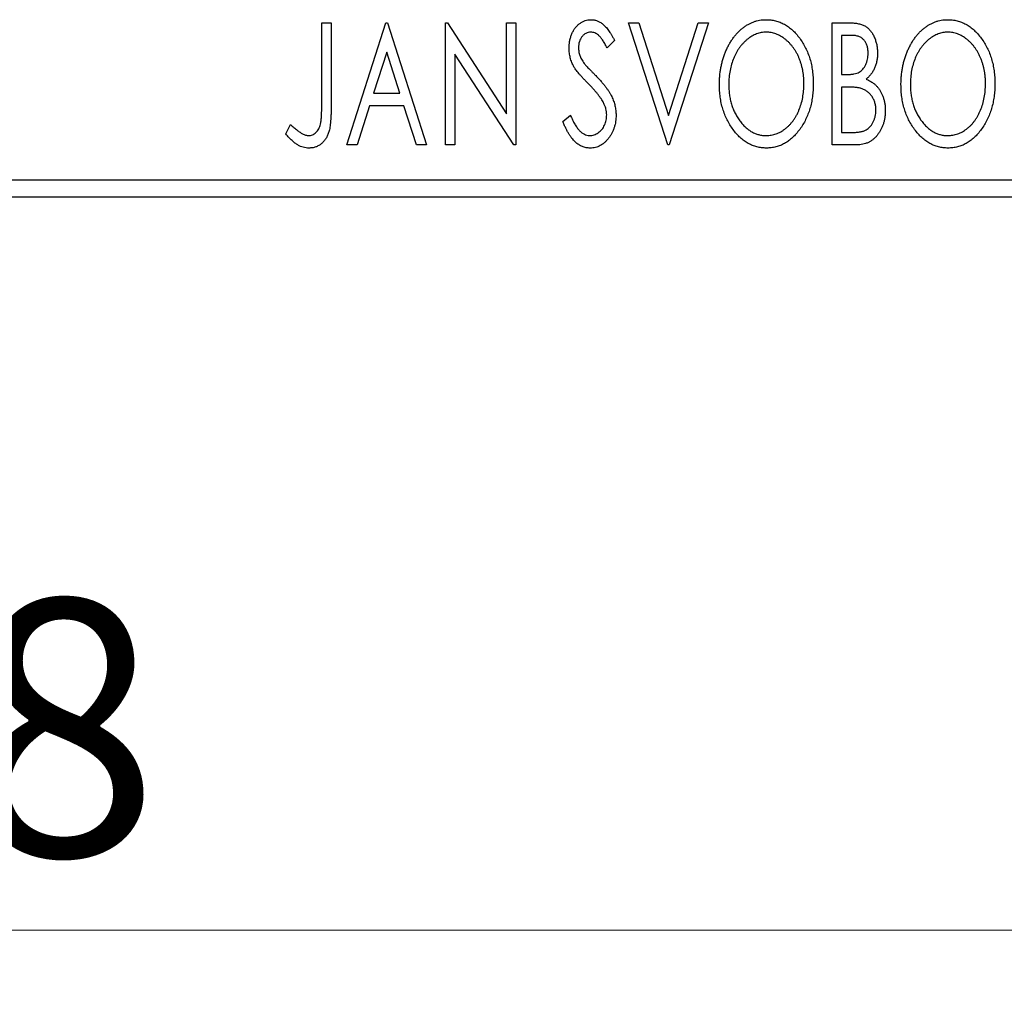
# Model space of a CAD drawing. Units: millimetres. Extents: x 15 to 415, y 5 to 292.
# Drawn here: x 291 to 304, y 175 to 188 of the extents above; entities that cross this region are included whole.
import ezdxf

# ---------------------------------------------------------------- set-up
doc = ezdxf.new("R2010")
doc.units = ezdxf.units.MM
doc.styles.add('SLDTEXTSTYLE0', font='TXT', dxfattribs={"width": 0.75})
doc.dimstyles.new('SLDDIMSTYLE0', dxfattribs={"dimtxt": 3.5, "dimasz": 3.302, "dimexe": 0, "dimexo": 0.0625, "dimgap": 0.875, "dimtad": 1, "dimdec": 0, "dimlfac": 2.1, "dimrnd": 1e-09, "dimzin": 12, "dimdsep": 46, "dimtxsty": 'SLDTEXTSTYLE0', "dimsah": 1, "dimcen": 0.09, "dimadec": 0, "dimazin": 3, "dimtfac": 1, "dimtdec": 0, "dimtofl": 0, "dimtmove": 0, "dimatfit": 3, "dimfxl": 1, "dimfrac": 2, "dimtolj": 1, "dimtzin": 12, "dimarcsym": 0})

# ---------------------------------------------------------------- blocks, each defined once
blk = doc.blocks.new('_D')
at = {"color": 7, "linetype": 'Continuous', "lineweight": 0}
for p, q in [((268.797, 184.508), (268.797, 174.508)), ((310.702, 184.508), (310.702, 174.508)), ((310.702, 175.508), (268.797, 175.508))]:
    blk.add_line(p, q, dxfattribs=at)
at = {"color": 7, "linetype": 'Continuous', "lineweight": 18}
for points in [[(268.797, 175.508), (272.099, 175), (272.099, 176.016)], [(310.702, 175.508), (307.4, 176.016), (307.4, 175)]]:
    blk.add_solid(points, dxfattribs=at)
at = {"color": 7, "linetype": 'Continuous', "lineweight": 18, "insert": (287.163, 180.019), "char_height": 3.5, "attachment_point": 1, "style": 'SLDTEXTSTYLE0'}
blk.add_mtext('88', dxfattribs=at)

msp = doc.modelspace()

# ---------------------------------------------------------------- linework, layer by layer
at = {"color": 7, "linetype": 'Continuous', "lineweight": 25}
for p, q in [((294.6763, 187.8886), (294.8045, 187.8886)), ((294.6763, 186.7798), (294.6763, 187.8886)), ((294.8045, 187.8886), (294.8045, 186.7631)), ((295.0181, 186.2219), (295.5523, 187.8886)), ((295.5523, 187.8886), (295.5737, 187.8886)), ((295.5737, 187.8886), (296.1079, 186.2219)), ((296.3643, 187.8886), (296.3913, 187.8886)), ((296.3643, 186.2219), (296.3643, 187.8886)), ((296.3913, 187.8886), (297.1976, 186.6456)), ((297.1976, 187.8886), (297.3258, 187.8886)), ((297.1976, 186.6456), (297.1976, 187.8886)), ((297.3258, 187.8886), (297.3258, 186.2219)), ((298.8643, 187.8886), (299.0039, 187.8886)), ((299.3985, 186.2219), (298.8643, 187.8886)), ((299.0039, 187.8886), (299.4092, 186.6242)), ((299.4092, 186.6242), (299.8145, 187.8886)), ((299.954, 187.8886), (299.4199, 186.2219)), ((299.8145, 187.8886), (299.954, 187.8886)), ((301.6421, 187.8886), (301.8778, 187.8886)), ((301.6421, 186.2219), (301.6421, 187.8886)), ((298.672, 187.6492), (298.5718, 187.5467)), ((301.7703, 187.7176), (301.7703, 187.1834)), ((301.9032, 187.7176), (301.7703, 187.7176)), ((295.5627, 187.4866), (295.3837, 186.927)), ((295.7423, 186.927), (295.5627, 187.4866)), ((296.4925, 187.4619), (296.4925, 186.2219)), ((297.2968, 186.2219), (296.4925, 187.4619)), ((301.7703, 187.1834), (301.8357, 187.1834)), ((301.7703, 187.0125), (301.7703, 186.3928)), ((301.8351, 187.0125), (301.7703, 187.0125)), ((295.3837, 186.927), (295.7423, 186.927)), ((295.329, 186.7561), (295.1577, 186.2219)), ((295.7971, 186.7561), (295.329, 186.7561)), ((295.9683, 186.2219), (295.7971, 186.7561)), ((297.9669, 186.5434), (298.071, 186.6279)), ((294.1848, 186.3715), (294.2499, 186.4997)), ((301.7703, 186.3928), (301.9168, 186.3928)), ((295.1577, 186.2219), (295.0181, 186.2219)), ((296.1079, 186.2219), (295.9683, 186.2219)), ((296.4925, 186.2219), (296.3643, 186.2219)), ((297.3258, 186.2219), (297.2968, 186.2219)), ((299.4199, 186.2219), (299.3985, 186.2219)), ((301.9753, 186.2219), (301.6421, 186.2219)), ((268.7971, 185.7457), (310.7019, 185.7457)), ((310.7019, 185.5076), (268.7971, 185.5076))]:
    msp.add_line(p, q, dxfattribs=at)
for points, knots in [([(298.0523, 187.5424), (298.0527, 187.56), (298.0535, 187.5947), (298.0611, 187.6455), (298.0731, 187.6939), (298.0897, 187.7395), (298.1107, 187.7817), (298.1355, 187.8197), (298.1652, 187.8524), (298.1976, 187.8806), (298.2334, 187.9028), (298.2707, 187.9198), (298.3101, 187.9292), (298.3367, 187.9306), (298.3501, 187.9313)], [0, 0, 0, 0, 0.0970748, 0.1913439, 0.2824507, 0.371966, 0.4584327, 0.5416784, 0.6216558, 0.7008806, 0.7783697, 0.8528441, 0.9260892, 1, 1, 1, 1]), ([(298.3501, 187.9313), (298.3645, 187.9306), (298.3931, 187.9293), (298.4351, 187.9173), (298.4753, 187.8978), (298.5073, 187.8759), (298.5322, 187.8539), (298.5517, 187.8342), (298.5708, 187.8108), (298.5911, 187.7849), (298.6108, 187.7553), (298.6314, 187.723), (298.6515, 187.6871), (298.665, 187.6621), (298.672, 187.6492)], [0, 0, 0, 0, 0.0950317, 0.1901411, 0.2877434, 0.390948, 0.4470343, 0.5082337, 0.5749101, 0.6477029, 0.7264879, 0.8112483, 0.9023557, 1, 1, 1, 1]), ([(300.1036, 187.0479), (300.1039, 187.0677), (300.1044, 187.107), (300.1085, 187.1655), (300.1151, 187.223), (300.1246, 187.2794), (300.136, 187.3347), (300.151, 187.3888), (300.1677, 187.442), (300.1881, 187.4935), (300.2096, 187.5435), (300.2342, 187.5905), (300.2601, 187.635), (300.2879, 187.6767), (300.3181, 187.7153), (300.3498, 187.7516), (300.3835, 187.7851), (300.4193, 187.8153), (300.456, 187.8428), (300.494, 187.8661), (300.5325, 187.8864), (300.5719, 187.9027), (300.6119, 187.9156), (300.6529, 187.9244), (300.6945, 187.9305), (300.7226, 187.931), (300.7366, 187.9313)], [0, 0, 0, 0, 0.0494916, 0.0982509, 0.1463843, 0.194002, 0.240888, 0.2875509, 0.3339665, 0.3801676, 0.4257212, 0.4698566, 0.5127158, 0.5541933, 0.5950051, 0.6349877, 0.674496, 0.713541, 0.7519022, 0.7888516, 0.8249077, 0.860424, 0.8951483, 0.9298815, 0.9649479, 1, 1, 1, 1]), ([(300.7366, 187.9313), (300.7593, 187.9305), (300.8038, 187.929), (300.8694, 187.9171), (300.9318, 187.8967), (300.9919, 187.8694), (301.0484, 187.8331), (301.1023, 187.7893), (301.1531, 187.7374), (301.2007, 187.6784), (301.244, 187.6138), (301.282, 187.5449), (301.314, 187.4723), (301.3406, 187.3961), (301.3608, 187.3162), (301.3751, 187.2326), (301.3839, 187.1455), (301.3851, 187.0861), (301.3857, 187.0559)], [0, 0, 0, 0, 0.0561311, 0.1105447, 0.1644907, 0.2185862, 0.2737983, 0.3307026, 0.3904289, 0.4536263, 0.5184695, 0.583082, 0.6485794, 0.7149233, 0.7830084, 0.8527563, 0.9251557, 1, 1, 1, 1]), ([(301.8778, 187.8886), (301.8894, 187.8885), (301.9118, 187.8883), (301.9443, 187.8858), (301.9749, 187.8823), (302.0033, 187.877), (302.0297, 187.8702), (302.0541, 187.8624), (302.0766, 187.8528), (302.1034, 187.8375), (302.1339, 187.8143), (302.1669, 187.781), (302.1947, 187.7403), (302.2186, 187.6943), (302.2376, 187.6439), (302.2519, 187.5903), (302.2603, 187.5338), (302.2613, 187.4952), (302.2617, 187.4756)], [0, 0, 0, 0, 0.0539059, 0.104305, 0.1518072, 0.1971398, 0.2388694, 0.2786923, 0.3165266, 0.3522657, 0.4222268, 0.4940536, 0.5699633, 0.6506276, 0.7349384, 0.8201633, 0.9086973, 1, 1, 1, 1]), ([(302.5822, 187.0479), (302.5825, 187.0677), (302.583, 187.107), (302.5871, 187.1655), (302.5937, 187.223), (302.6032, 187.2794), (302.6147, 187.3347), (302.6297, 187.3888), (302.6464, 187.442), (302.6667, 187.4935), (302.6882, 187.5435), (302.7129, 187.5905), (302.7388, 187.635), (302.7665, 187.6767), (302.7967, 187.7153), (302.8284, 187.7516), (302.8621, 187.7851), (302.8979, 187.8153), (302.9346, 187.8428), (302.9727, 187.8661), (303.0111, 187.8864), (303.0505, 187.9027), (303.0906, 187.9156), (303.1315, 187.9244), (303.1731, 187.9305), (303.2012, 187.931), (303.2153, 187.9313)], [0, 0, 0, 0, 0.0494916, 0.0982509, 0.1463843, 0.194002, 0.240888, 0.2875509, 0.3339665, 0.3801676, 0.4257212, 0.4698566, 0.5127158, 0.5541933, 0.5950051, 0.6349877, 0.674496, 0.713541, 0.7519022, 0.7888516, 0.8249077, 0.860424, 0.8951483, 0.9298815, 0.9649479, 1, 1, 1, 1]), ([(303.2153, 187.9313), (303.2379, 187.9305), (303.2825, 187.929), (303.348, 187.9171), (303.4104, 187.8967), (303.4705, 187.8694), (303.5271, 187.8331), (303.5809, 187.7893), (303.6318, 187.7374), (303.6793, 187.6784), (303.7227, 187.6138), (303.7607, 187.5449), (303.7926, 187.4723), (303.8192, 187.3961), (303.8395, 187.3162), (303.8537, 187.2326), (303.8626, 187.1455), (303.8637, 187.0861), (303.8643, 187.0559)], [0, 0, 0, 0, 0.05613113, 0.1105447, 0.16449069, 0.21858619, 0.27379832, 0.33070257, 0.39042892, 0.45362626, 0.5184695, 0.58308203, 0.64857938, 0.71492335, 0.78300843, 0.85275626, 0.92515567, 1, 1, 1, 1]), ([(298.3485, 187.7604), (298.3366, 187.7598), (298.3132, 187.7586), (298.2804, 187.7462), (298.2511, 187.7264), (298.2261, 187.6997), (298.2058, 187.6675), (298.191, 187.6313), (298.1822, 187.5914), (298.1811, 187.5637), (298.1805, 187.5494)], [0, 0, 0, 0, 0.1184078, 0.2319401, 0.3456516, 0.4682545, 0.5946307, 0.7231764, 0.8574296, 1, 1, 1, 1]), ([(298.5718, 187.5467), (298.5662, 187.5572), (298.5555, 187.5773), (298.539, 187.6057), (298.5234, 187.6315), (298.5083, 187.6542), (298.494, 187.6743), (298.4804, 187.6919), (298.4672, 187.7064), (298.4508, 187.722), (298.4303, 187.7374), (298.4041, 187.7508), (298.3766, 187.7587), (298.3579, 187.7598), (298.3485, 187.7604)], [0, 0, 0, 0, 0.1097607, 0.210457, 0.3030439, 0.386733, 0.4624946, 0.5304581, 0.5914886, 0.6437614, 0.7383907, 0.8269775, 0.9133974, 1, 1, 1, 1]), ([(300.7423, 187.7604), (300.7312, 187.7602), (300.7089, 187.7598), (300.6758, 187.7547), (300.6432, 187.7475), (300.6109, 187.7371), (300.5793, 187.7232), (300.5478, 187.7069), (300.517, 187.6873), (300.4868, 187.665), (300.4574, 187.6406), (300.4301, 187.6132), (300.404, 187.5843), (300.3796, 187.5531), (300.3569, 187.52), (300.3357, 187.4848), (300.3165, 187.4474), (300.2928, 187.3947), (300.2681, 187.325), (300.2473, 187.2369), (300.2342, 187.1442), (300.2326, 187.0809), (300.2318, 187.0486)], [0, 0, 0, 0, 0.0345403, 0.0690479, 0.1033755, 0.1381923, 0.1739026, 0.2104877, 0.2480226, 0.2870235, 0.3267056, 0.3664852, 0.406812, 0.4476159, 0.4890671, 0.531328, 0.5748578, 0.6195021, 0.7103224, 0.8036588, 0.8998126, 1, 1, 1, 1]), ([(301.2575, 187.0562), (301.2573, 187.0724), (301.257, 187.1044), (301.2534, 187.1517), (301.2486, 187.198), (301.2412, 187.243), (301.2315, 187.2868), (301.2198, 187.3293), (301.2061, 187.3708), (301.1905, 187.4111), (301.1728, 187.4497), (301.1535, 187.4865), (301.1324, 187.5213), (301.1097, 187.5541), (301.0853, 187.585), (301.0588, 187.6136), (301.0311, 187.6406), (301.0014, 187.665), (300.971, 187.6873), (300.9398, 187.7069), (300.908, 187.7232), (300.8759, 187.7372), (300.8431, 187.7475), (300.8099, 187.7547), (300.7763, 187.7598), (300.7537, 187.7602), (300.7423, 187.7604)], [0, 0, 0, 0, 0.0501967, 0.0994661, 0.1475107, 0.194852, 0.2412901, 0.2868849, 0.3320877, 0.3770155, 0.4211564, 0.4641967, 0.5062816, 0.547566, 0.5882145, 0.6286324, 0.6685313, 0.708592, 0.7479832, 0.7859183, 0.8229149, 0.8590449, 0.8946202, 0.929721, 0.9646696, 1, 1, 1, 1]), ([(303.2209, 187.7604), (303.2098, 187.7602), (303.1875, 187.7598), (303.1545, 187.7547), (303.1218, 187.7475), (303.0896, 187.7371), (303.0579, 187.7232), (303.0264, 187.7069), (302.9956, 187.6873), (302.9655, 187.665), (302.9361, 187.6406), (302.9087, 187.6132), (302.8826, 187.5843), (302.8582, 187.5531), (302.8355, 187.52), (302.8144, 187.4848), (302.7951, 187.4474), (302.7714, 187.3947), (302.7467, 187.325), (302.7259, 187.2369), (302.7129, 187.1442), (302.7113, 187.0809), (302.7105, 187.0486)], [0, 0, 0, 0, 0.0345403, 0.0690479, 0.1033755, 0.1381923, 0.1739026, 0.2104877, 0.2480226, 0.2870235, 0.3267056, 0.3664852, 0.406812, 0.4476159, 0.4890671, 0.531328, 0.5748578, 0.6195021, 0.7103224, 0.8036588, 0.8998126, 1, 1, 1, 1]), ([(303.7361, 187.0562), (303.7359, 187.0724), (303.7356, 187.1044), (303.732, 187.1517), (303.7272, 187.198), (303.7199, 187.243), (303.7101, 187.2868), (303.6984, 187.3293), (303.6847, 187.3708), (303.6692, 187.4111), (303.6515, 187.4497), (303.6321, 187.4865), (303.6111, 187.5213), (303.5883, 187.5541), (303.5639, 187.585), (303.5375, 187.6136), (303.5097, 187.6406), (303.4801, 187.665), (303.4496, 187.6873), (303.4184, 187.7069), (303.3866, 187.7232), (303.3545, 187.7372), (303.3217, 187.7475), (303.2885, 187.7547), (303.2549, 187.7598), (303.2323, 187.7602), (303.2209, 187.7604)], [0, 0, 0, 0, 0.0501967, 0.0994661, 0.1475107, 0.194852, 0.2412901, 0.2868849, 0.3320877, 0.3770155, 0.4211564, 0.4641967, 0.5062816, 0.547566, 0.5882145, 0.6286324, 0.6685313, 0.708592, 0.7479832, 0.7859183, 0.8229149, 0.8590449, 0.8946202, 0.929721, 0.9646696, 1, 1, 1, 1]), ([(302.1335, 187.4726), (302.133, 187.4907), (302.1319, 187.5251), (302.1216, 187.5739), (302.1041, 187.6165), (302.0838, 187.6472), (302.064, 187.668), (302.047, 187.6813), (302.0278, 187.6925), (302.0069, 187.7018), (301.9838, 187.7087), (301.9588, 187.7142), (301.9316, 187.7171), (301.9128, 187.7174), (301.9032, 187.7176)], [0, 0, 0, 0, 0.1407973, 0.2685745, 0.3860164, 0.4978929, 0.5531118, 0.6093369, 0.6657223, 0.7255273, 0.787264, 0.8537881, 0.9244854, 1, 1, 1, 1]), ([(298.1181, 187.2886), (298.108, 187.3083), (298.0878, 187.3475), (298.0675, 187.4104), (298.0544, 187.4756), (298.053, 187.5199), (298.0523, 187.5424)], [0, 0, 0, 0, 0.2502772, 0.4985665, 0.7462313, 1, 1, 1, 1]), ([(298.1805, 187.5494), (298.1814, 187.5316), (298.1832, 187.4961), (298.1939, 187.4523), (298.207, 187.4175), (298.2211, 187.3906), (298.2378, 187.3622), (298.251, 187.3437), (298.258, 187.334)], [0, 0, 0, 0, 0.2285306, 0.4568097, 0.5765258, 0.7065777, 0.8466134, 1, 1, 1, 1]), ([(302.2617, 187.4756), (302.2614, 187.4572), (302.2607, 187.4211), (302.2525, 187.3684), (302.2404, 187.3181), (302.223, 187.2707), (302.2011, 187.2265), (302.1739, 187.1868), (302.1423, 187.151), (302.1178, 187.131), (302.1055, 187.121)], [0, 0, 0, 0, 0.1372083, 0.269039, 0.3973971, 0.5230348, 0.6449049, 0.7645023, 0.8815887, 1, 1, 1, 1]), ([(301.8357, 187.1834), (301.8543, 187.1838), (301.8891, 187.1844), (301.9373, 187.19), (301.9777, 187.2002), (302.0111, 187.2144), (302.0389, 187.2336), (302.0626, 187.2575), (302.084, 187.2853), (302.1013, 187.3179), (302.1157, 187.3534), (302.1258, 187.3915), (302.1326, 187.4314), (302.1332, 187.4586), (302.1335, 187.4726)], [0, 0, 0, 0, 0.1168888, 0.2183981, 0.3044144, 0.37771, 0.4456174, 0.5153589, 0.5882461, 0.6655634, 0.7462255, 0.8288621, 0.9124641, 1, 1, 1, 1]), ([(298.3107, 187.0619), (298.2983, 187.0744), (298.2745, 187.0983), (298.2417, 187.134), (298.2117, 187.1661), (298.186, 187.196), (298.1637, 187.2229), (298.1447, 187.2468), (298.13, 187.2686), (298.1218, 187.2823), (298.1181, 187.2886)], [0, 0, 0, 0, 0.1773563, 0.3397571, 0.4871564, 0.6189278, 0.7366281, 0.8387592, 0.9266456, 1, 1, 1, 1]), ([(298.258, 187.334), (298.2605, 187.3308), (298.2665, 187.323), (298.278, 187.3106), (298.2925, 187.2945), (298.3108, 187.2756), (298.3321, 187.253), (298.3573, 187.2278), (298.3856, 187.199), (298.4057, 187.1788), (298.4162, 187.1681)], [0, 0, 0, 0, 0.0538735, 0.1280902, 0.2208097, 0.3371504, 0.472011, 0.6274237, 0.80342, 1, 1, 1, 1]), ([(298.4162, 187.1681), (298.429, 187.1549), (298.4538, 187.1293), (298.4889, 187.0908), (298.5211, 187.0535), (298.5497, 187.0171), (298.5756, 186.982), (298.5984, 186.948), (298.6178, 186.9149), (298.6394, 186.8727), (298.6607, 186.8203), (298.6798, 186.7572), (298.6912, 186.6937), (298.6926, 186.6513), (298.6934, 186.6302)], [0, 0, 0, 0, 0.0884709, 0.1720727, 0.2512661, 0.3258043, 0.3957073, 0.46152, 0.5231185, 0.5809823, 0.6900491, 0.7953609, 0.8983621, 1, 1, 1, 1]), ([(302.1055, 187.121), (302.1211, 187.1138), (302.1511, 187.0999), (302.1918, 187.0748), (302.2272, 187.0484), (302.2567, 187.0189), (302.282, 186.9874), (302.3044, 186.9532), (302.3236, 186.916), (302.3396, 186.8757), (302.3525, 186.8333), (302.3621, 186.7887), (302.3673, 186.7424), (302.3681, 186.7109), (302.3686, 186.695)], [0, 0, 0, 0, 0.0968226, 0.185569, 0.2681643, 0.3447077, 0.419463, 0.4949557, 0.5738739, 0.6547424, 0.7384677, 0.8228983, 0.9104455, 1, 1, 1, 1]), ([(298.5231, 186.7962), (298.5179, 186.8057), (298.507, 186.8255), (298.4877, 186.8552), (298.4655, 186.8863), (298.4407, 186.9189), (298.4123, 186.9527), (298.3814, 186.988), (298.3473, 187.0248), (298.3232, 187.0493), (298.3107, 187.0619)], [0, 0, 0, 0, 0.0954913, 0.1988784, 0.310435, 0.4311541, 0.5596598, 0.6976038, 0.8443511, 1, 1, 1, 1]), ([(300.7466, 186.1792), (300.7244, 186.1799), (300.6807, 186.1813), (300.6166, 186.194), (300.555, 186.2136), (300.4961, 186.2417), (300.44, 186.2777), (300.3867, 186.322), (300.3359, 186.3739), (300.2887, 186.4332), (300.2452, 186.4976), (300.2074, 186.5665), (300.1752, 186.6387), (300.1493, 186.7143), (300.1283, 186.7928), (300.1143, 186.875), (300.1053, 186.9603), (300.1042, 187.0184), (300.1036, 187.0479)], [0, 0, 0, 0, 0.0556061, 0.109544, 0.1631738, 0.2171968, 0.2725175, 0.3299793, 0.3905309, 0.454216, 0.5197393, 0.5850295, 0.6509588, 0.7173801, 0.7851694, 0.8545496, 0.9260433, 1, 1, 1, 1]), ([(300.2318, 187.0486), (300.2323, 187.0245), (300.2331, 186.9773), (300.2403, 186.908), (300.2519, 186.8416), (300.2683, 186.7779), (300.2893, 186.717), (300.315, 186.659), (300.3456, 186.604), (300.3803, 186.5524), (300.4183, 186.5052), (300.4588, 186.464), (300.501, 186.4288), (300.5455, 186.4002), (300.5917, 186.3774), (300.6404, 186.3619), (300.6907, 186.3516), (300.725, 186.3506), (300.7423, 186.3501)], [0, 0, 0, 0, 0.0753643, 0.147921, 0.2180392, 0.286465, 0.353628, 0.4196634, 0.4850688, 0.550645, 0.6143665, 0.6745356, 0.7315093, 0.7862592, 0.8397554, 0.892579, 0.9458565, 1, 1, 1, 1]), ([(300.7423, 186.3501), (300.754, 186.3503), (300.7772, 186.3508), (300.8116, 186.3554), (300.8452, 186.3626), (300.8782, 186.3732), (300.9105, 186.3862), (300.9425, 186.4017), (300.9732, 186.4212), (301.0036, 186.4426), (301.0324, 186.4672), (301.0603, 186.4933), (301.0859, 186.5224), (301.1104, 186.5529), (301.1328, 186.586), (301.1539, 186.6208), (301.1728, 186.6583), (301.1966, 186.7108), (301.2209, 186.7807), (301.2426, 186.8685), (301.2549, 186.961), (301.2566, 187.024), (301.2575, 187.0562)], [0, 0, 0, 0, 0.0362138, 0.0716518, 0.107277, 0.1427016, 0.1787329, 0.2152619, 0.2525615, 0.291103, 0.330244, 0.3697354, 0.4095189, 0.4499951, 0.4909091, 0.5331107, 0.5761152, 0.6206969, 0.7117148, 0.8046664, 0.9002973, 1, 1, 1, 1]), ([(301.3857, 187.0559), (301.3851, 187.0259), (301.3839, 186.967), (301.375, 186.8804), (301.3609, 186.7973), (301.3405, 186.7175), (301.314, 186.6413), (301.2823, 186.5684), (301.2445, 186.4991), (301.201, 186.4342), (301.1538, 186.3748), (301.1035, 186.3226), (301.0508, 186.278), (300.9947, 186.2421), (300.9365, 186.2136), (300.8753, 186.194), (300.8118, 186.1814), (300.7685, 186.1799), (300.7466, 186.1792)], [0, 0, 0, 0, 0.0748233, 0.1471867, 0.2171589, 0.285461, 0.3525416, 0.4183948, 0.4839564, 0.5494938, 0.6131851, 0.6731484, 0.7303836, 0.7852873, 0.8390007, 0.8919241, 0.9454104, 1, 1, 1, 1]), ([(302.039, 186.9928), (302.0337, 186.9944), (302.0223, 186.998), (302.0035, 187.0018), (301.982, 187.0052), (301.9578, 187.0076), (301.9309, 187.0102), (301.9014, 187.0112), (301.8691, 187.0124), (301.8467, 187.0125), (301.8351, 187.0125)], [0, 0, 0, 0, 0.0811778, 0.1741609, 0.2793292, 0.3985584, 0.5289391, 0.6735815, 0.8295189, 1, 1, 1, 1]), ([(302.2404, 186.695), (302.2397, 186.7124), (302.2385, 186.7464), (302.2284, 186.7957), (302.2111, 186.8413), (302.1878, 186.8832), (302.1585, 186.9203), (302.1236, 186.9515), (302.0837, 186.9765), (302.0541, 186.9873), (302.039, 186.9928)], [0, 0, 0, 0, 0.1353417, 0.2643892, 0.3893344, 0.5133734, 0.6360145, 0.7555856, 0.8757195, 1, 1, 1, 1]), ([(303.2253, 186.1792), (303.2031, 186.1799), (303.1593, 186.1813), (303.0952, 186.194), (303.0336, 186.2136), (302.9747, 186.2417), (302.9186, 186.2777), (302.8653, 186.322), (302.8145, 186.3739), (302.7673, 186.4332), (302.7238, 186.4976), (302.686, 186.5665), (302.6539, 186.6387), (302.628, 186.7143), (302.6069, 186.7928), (302.5929, 186.875), (302.584, 186.9603), (302.5828, 187.0184), (302.5822, 187.0479)], [0, 0, 0, 0, 0.0556061, 0.109544, 0.1631738, 0.2171968, 0.2725175, 0.3299793, 0.3905309, 0.454216, 0.5197393, 0.5850295, 0.6509588, 0.7173801, 0.7851694, 0.8545496, 0.9260433, 1, 1, 1, 1]), ([(302.7105, 187.0486), (302.7109, 187.0245), (302.7117, 186.9773), (302.7189, 186.908), (302.7305, 186.8416), (302.7469, 186.7779), (302.7679, 186.717), (302.7937, 186.659), (302.8242, 186.604), (302.859, 186.5524), (302.8969, 186.5052), (302.9374, 186.464), (302.9797, 186.4288), (303.0241, 186.4002), (303.0704, 186.3774), (303.119, 186.3619), (303.1693, 186.3516), (303.2036, 186.3506), (303.2209, 186.3501)], [0, 0, 0, 0, 0.0753643, 0.147921, 0.2180392, 0.286465, 0.353628, 0.4196634, 0.4850688, 0.550645, 0.6143665, 0.6745356, 0.7315093, 0.7862592, 0.8397554, 0.892579, 0.9458565, 1, 1, 1, 1]), ([(303.2209, 186.3501), (303.2326, 186.3503), (303.2558, 186.3508), (303.2902, 186.3554), (303.3239, 186.3626), (303.3568, 186.3732), (303.3892, 186.3862), (303.4211, 186.4017), (303.4518, 186.4212), (303.4822, 186.4426), (303.511, 186.4672), (303.539, 186.4933), (303.5645, 186.5224), (303.589, 186.5529), (303.6114, 186.586), (303.6325, 186.6208), (303.6515, 186.6583), (303.6752, 186.7108), (303.6995, 186.7807), (303.7212, 186.8685), (303.7335, 186.961), (303.7352, 187.024), (303.7361, 187.0562)], [0, 0, 0, 0, 0.0362138, 0.0716518, 0.107277, 0.1427016, 0.1787329, 0.2152619, 0.2525615, 0.291103, 0.330244, 0.3697354, 0.4095189, 0.4499951, 0.4909091, 0.5331107, 0.5761152, 0.6206969, 0.7117148, 0.8046664, 0.9002973, 1, 1, 1, 1]), ([(303.8643, 187.0559), (303.8637, 187.0259), (303.8626, 186.967), (303.8537, 186.8804), (303.8395, 186.7973), (303.8191, 186.7175), (303.7926, 186.6413), (303.7609, 186.5684), (303.7231, 186.4991), (303.6796, 186.4342), (303.6325, 186.3748), (303.5821, 186.3226), (303.5294, 186.278), (303.4734, 186.2421), (303.4151, 186.2136), (303.3539, 186.194), (303.2904, 186.1814), (303.2471, 186.1799), (303.2253, 186.1792)], [0, 0, 0, 0, 0.0748233, 0.1471867, 0.2171589, 0.285461, 0.3525416, 0.4183948, 0.4839564, 0.5494938, 0.6131851, 0.6731484, 0.7303836, 0.7852873, 0.8390007, 0.8919241, 0.9454104, 1, 1, 1, 1]), ([(294.4983, 186.3501), (294.5072, 186.3506), (294.5249, 186.3516), (294.5505, 186.3601), (294.575, 186.3735), (294.5973, 186.3924), (294.6181, 186.4151), (294.635, 186.4424), (294.6493, 186.4726), (294.6578, 186.501), (294.663, 186.5271), (294.6666, 186.551), (294.6694, 186.5791), (294.6722, 186.6113), (294.6741, 186.6476), (294.6754, 186.688), (294.676, 186.7325), (294.6762, 186.7635), (294.6763, 186.7798)], [0, 0, 0, 0, 0.0514304, 0.1030522, 0.1555203, 0.2125772, 0.2726604, 0.3341106, 0.3984392, 0.4668695, 0.5058665, 0.5530424, 0.6077611, 0.6701563, 0.7408631, 0.8192782, 0.9054328, 1, 1, 1, 1]), ([(294.8045, 186.7631), (294.8045, 186.7423), (294.8045, 186.7023), (294.8026, 186.6448), (294.8005, 186.5922), (294.7971, 186.5446), (294.793, 186.5019), (294.7875, 186.4641), (294.782, 186.4311), (294.7721, 186.3945), (294.7574, 186.3541), (294.7347, 186.3104), (294.7063, 186.2721), (294.6734, 186.2388), (294.6356, 186.212), (294.5937, 186.1928), (294.5478, 186.181), (294.516, 186.1798), (294.4996, 186.1792)], [0, 0, 0, 0, 0.0838991, 0.1610998, 0.2320564, 0.2959227, 0.3536456, 0.404849, 0.4499937, 0.4885177, 0.5573606, 0.6227853, 0.6863167, 0.7491312, 0.8106227, 0.8718518, 0.9343112, 1, 1, 1, 1]), ([(298.5652, 186.6326), (298.5646, 186.6464), (298.5635, 186.6743), (298.5557, 186.7158), (298.5421, 186.7567), (298.5295, 186.7828), (298.5231, 186.7962)], [0, 0, 0, 0, 0.24329616, 0.49022876, 0.73975601, 1, 1, 1, 1]), ([(301.9168, 186.3928), (301.9273, 186.393), (301.9475, 186.3934), (301.9767, 186.3946), (302.0037, 186.3971), (302.0284, 186.4013), (302.0513, 186.4057), (302.0719, 186.4118), (302.0904, 186.4187), (302.112, 186.4295), (302.1364, 186.4464), (302.1622, 186.4714), (302.1852, 186.5012), (302.2045, 186.5355), (302.2203, 186.5728), (302.2323, 186.6121), (302.2389, 186.6531), (302.2399, 186.6809), (302.2404, 186.695)], [0, 0, 0, 0, 0.0618677, 0.1191757, 0.1727344, 0.2220638, 0.2677475, 0.3102291, 0.3489684, 0.3842813, 0.4529079, 0.5231803, 0.5963594, 0.674467, 0.7552532, 0.8356122, 0.9169619, 1, 1, 1, 1]), ([(302.3686, 186.695), (302.3683, 186.6787), (302.3677, 186.6468), (302.3625, 186.5999), (302.3543, 186.555), (302.3425, 186.512), (302.3274, 186.4708), (302.3092, 186.4314), (302.2872, 186.3941), (302.2625, 186.359), (302.2348, 186.3268), (302.2045, 186.2987), (302.1718, 186.2752), (302.1371, 186.2554), (302.0998, 186.2404), (302.0602, 186.2299), (302.0185, 186.2228), (301.9899, 186.2222), (301.9753, 186.2219)], [0, 0, 0, 0, 0.0708159, 0.1390702, 0.2051483, 0.2694749, 0.332965, 0.3960746, 0.4584294, 0.5213749, 0.5828931, 0.6429266, 0.7009132, 0.758215, 0.8162765, 0.8755438, 0.9364304, 1, 1, 1, 1]), ([(298.3415, 186.1792), (298.3321, 186.1794), (298.3136, 186.1799), (298.2863, 186.1842), (298.2594, 186.1903), (298.2334, 186.1999), (298.2079, 186.2115), (298.1833, 186.2262), (298.1593, 186.2432), (298.1358, 186.263), (298.1129, 186.286), (298.0906, 186.3124), (298.0688, 186.3423), (298.0476, 186.3758), (298.0265, 186.4126), (298.0059, 186.4529), (297.9858, 186.4969), (297.9733, 186.5276), (297.9669, 186.5434)], [0, 0, 0, 0, 0.0504011, 0.0994769, 0.1487573, 0.1984261, 0.2485735, 0.2993509, 0.3522316, 0.4070993, 0.4647351, 0.5268175, 0.5928694, 0.6640262, 0.7399998, 0.8214849, 0.9078409, 1, 1, 1, 1]), ([(298.071, 186.6279), (298.0803, 186.606), (298.0978, 186.5645), (298.1279, 186.508), (298.1588, 186.4598), (298.1908, 186.4202), (298.224, 186.389), (298.2588, 186.3668), (298.295, 186.3527), (298.3199, 186.351), (298.3321, 186.3501)], [0, 0, 0, 0, 0.17679116, 0.33562183, 0.47712422, 0.60266862, 0.71421499, 0.81524755, 0.9089404, 1, 1, 1, 1]), ([(298.3321, 186.3501), (298.3426, 186.3505), (298.3635, 186.3513), (298.394, 186.3592), (298.4237, 186.3712), (298.4518, 186.3884), (298.4783, 186.4091), (298.5009, 186.4343), (298.521, 186.4621), (298.5368, 186.4933), (298.5494, 186.5265), (298.5583, 186.561), (298.5644, 186.5964), (298.5649, 186.6204), (298.5652, 186.6326)], [0, 0, 0, 0, 0.0773839, 0.1534457, 0.2315016, 0.3128802, 0.3958337, 0.4783391, 0.56194, 0.6478588, 0.7356823, 0.8230981, 0.9104213, 1, 1, 1, 1]), ([(298.6934, 186.6302), (298.693, 186.6153), (298.6923, 186.5858), (298.6876, 186.5424), (298.6796, 186.5004), (298.6682, 186.4599), (298.6539, 186.4207), (298.6361, 186.3833), (298.6153, 186.3473), (298.5915, 186.3133), (298.5654, 186.2821), (298.5377, 186.2545), (298.5085, 186.2313), (298.4778, 186.2123), (298.4457, 186.1977), (298.4123, 186.1867), (298.3773, 186.1802), (298.3535, 186.1795), (298.3415, 186.1792)], [0, 0, 0, 0, 0.0707021, 0.1396422, 0.2067536, 0.2730229, 0.3387467, 0.4040781, 0.4692816, 0.5355426, 0.600284, 0.661802, 0.7203493, 0.7766872, 0.8323675, 0.8872254, 0.9429681, 1, 1, 1, 1]), ([(294.2499, 186.4997), (294.2656, 186.4857), (294.295, 186.4595), (294.3384, 186.4251), (294.3769, 186.3962), (294.4025, 186.3811), (294.4142, 186.3741)], [0, 0, 0, 0, 0.3039048, 0.5700153, 0.8031449, 1, 1, 1, 1]), ([(294.4996, 186.1792), (294.4869, 186.1797), (294.4613, 186.1807), (294.4233, 186.1893), (294.3854, 186.2023), (294.3475, 186.2214), (294.3088, 186.2475), (294.2687, 186.2814), (294.2268, 186.3233), (294.1993, 186.3548), (294.1848, 186.3715)], [0, 0, 0, 0, 0.10001513, 0.20111565, 0.30490767, 0.41449671, 0.53440505, 0.67111151, 0.82644184, 1, 1, 1, 1]), ([(294.4142, 186.3741), (294.4212, 186.3706), (294.4349, 186.3636), (294.4561, 186.3557), (294.4773, 186.3513), (294.4914, 186.3505), (294.4983, 186.3501)], [0, 0, 0, 0, 0.2686451, 0.5220075, 0.7650195, 1, 1, 1, 1])]:
    msp.add_open_spline(points, degree=3, knots=knots, dxfattribs=at)

# ---------------------------------------------------------------- dimensions: what is measured, and where the dimension line sits
at = {"color": 7, "linetype": 'Continuous', "lineweight": 18}
dim = msp.add_linear_dim(base=(268.7971, 175.5076), p1=(310.7019, 185.5076), p2=(268.7971, 185.5076), dimstyle='SLDDIMSTYLE0', dxfattribs=at)
dim.commit()
dim.dimension.update_dxf_attribs({"geometry": '_D', "text_midpoint": (289.7495, 175.5076), "dimtype": 160})

doc.saveas('drawing.dxf')
